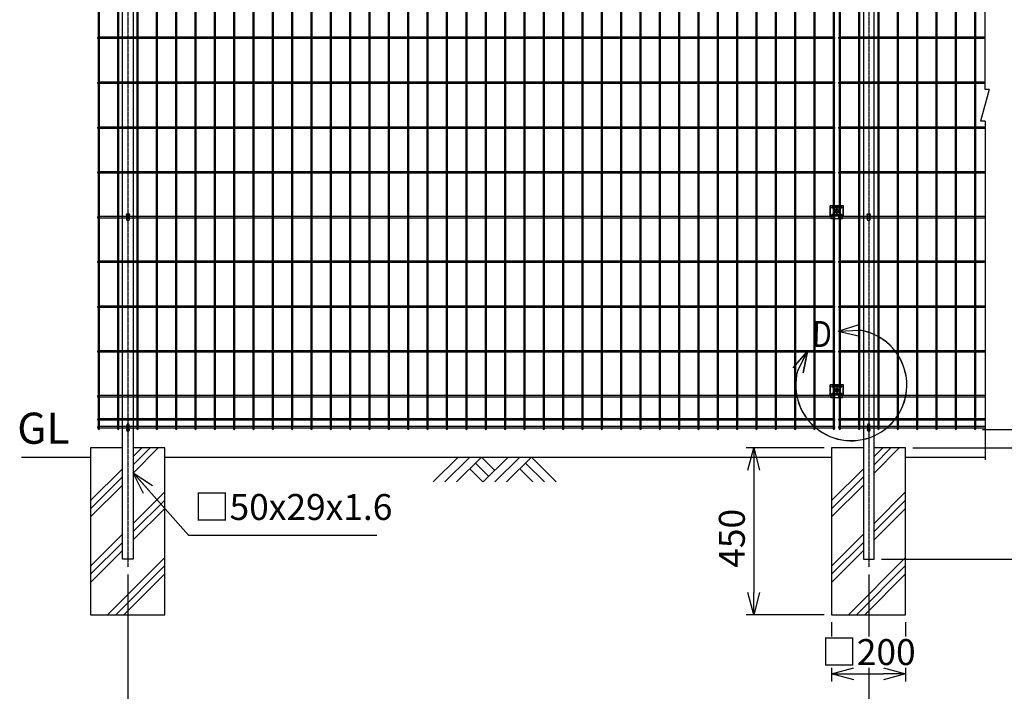
# Model space of a CAD drawing. Units: millimetres. Extents: x 165 to 4229, y 170 to 5649.
# Drawn here: x 165 to 2823, y 2023 to 3836 of the extents above; entities that cross this region are included whole.
import ezdxf

# ---------------------------------------------------------------- set-up
doc = ezdxf.new("R2010")
doc.units = ezdxf.units.MM
doc.header["$LTSCALE"] = 0.2
doc.linetypes.add('CENTER2', pattern=[28.575, 19.05, -3.175, 3.175, -3.175])
doc.linetypes.add('DASHED2', pattern=[9.525, 6.35, -3.175])
for name, color, linetype in [('CENTER', 6, 'CENTER2'), ('DASH', 30, 'DASHED2'), ('L', 7, 'Continuous'), ('M', 82, 'Continuous'), ('TEXT', 150, 'Continuous'), ('TEXT_20', 150, 'Continuous')]:
    doc.layers.add(name, color=color, linetype=linetype)
doc.styles.add('NCE', font='romans.shx', dxfattribs={"width": 0.8, "bigfont": 'extfont.shx'})
doc.styles.get("Standard").update_dxf_attribs({"font": 'romans.shx', "width": 0.8, "bigfont": 'extfont.shx'})
doc.dimstyles.new('NCE_20', dxfattribs={"dimscale": 20, "dimtxt": 3.5, "dimasz": 3, "dimexe": 1, "dimexo": 1, "dimgap": 1.2, "dimtad": 1, "dimdec": 1, "dimdsep": 46, "dimtxsty": 'NCE', "dimblk": 'OPEN30', "dimcen": 0, "dimclrd": 7, "dimclre": 7, "dimclrt": 256, "dimaunit": 1, "dimadec": 1, "dimazin": 0, "dimtfac": 1, "dimtdec": 1, "dimtmove": 0, "dimatfit": 3, "dimldrblk": 'OPEN30', "dimfxl": 1, "dimtfill": 1, "dimtfillclr": 256, "dimtolj": 1, "dimtzin": 0, "dimarcsym": 2})

# ---------------------------------------------------------------- blocks, each defined once
blk = doc.blocks.new('_OPEN30')
at = {"color": 0, "linetype": 'ByBlock'}
for p, q in [((-1, 0.268), (0, 0)), ((0, 0), (-1, -0.268)), ((0, 0), (-1, 0))]:
    blk.add_line(p, q, dxfattribs=at)
blk = doc.blocks.new('*D48')
at = {"layer": 'TEXT', "color": 7, "lineweight": -2, "transparency": 16777216}
for p, q in [((2764.2, 4479.8), (3224.7, 4479.8)), ((3204.7, 4419.8), (3204.7, 2739.8)), ((2626.3, 2679.8), (3224.7, 2679.8))]:
    blk.add_line(p, q, dxfattribs=at)
at = {"layer": 'TEXT', "color": 7, "lineweight": -2, "transparency": 16777216, "xscale": 60, "yscale": 60, "zscale": 60}
for p, rotation in [((3204.7, 4479.8), 90), ((3204.7, 2679.8), 270)]:
    blk.add_blockref('_OPEN30', p, dxfattribs=dict(at, rotation=rotation))
at = {"layer": 'TEXT', "transparency": 16777216, "insert": (3145.7, 3579.8), "char_height": 70, "attachment_point": 5, "rotation": 90, "style": 'NCE', "bg_fill": 3, "box_fill_scale": 1.1, "bg_fill_color": 256, "bg_fill_true_color": 13158600, "bg_fill_transparency": 0}
blk.add_mtext('\\A1;1800', dxfattribs=at)
blk = doc.blocks.new('*D49')
at = {"layer": 'TEXT', "color": 7, "lineweight": -2, "transparency": 16777216}
for p, q in [((2626.3, 2679.8), (3224.7, 2679.8)), ((3204.7, 2619.8), (3204.7, 2439.8)), ((2491.6, 2379.8), (3224.7, 2379.8))]:
    blk.add_line(p, q, dxfattribs=at)
at = {"layer": 'TEXT', "color": 7, "lineweight": -2, "transparency": 16777216, "xscale": 60, "yscale": 60, "zscale": 60}
for p, rotation in [((3204.7, 2679.8), 90), ((3204.7, 2379.8), 270)]:
    blk.add_blockref('_OPEN30', p, dxfattribs=dict(at, rotation=rotation))
at = {"layer": 'TEXT', "transparency": 16777216, "insert": (3145.7, 2529.8), "char_height": 70, "attachment_point": 5, "rotation": 90, "style": 'NCE', "bg_fill": 3, "box_fill_scale": 1.1, "bg_fill_color": 256, "bg_fill_true_color": 13158600, "bg_fill_transparency": 0}
blk.add_mtext('\\A1;300', dxfattribs=at)
blk = doc.blocks.new('*D39')
at = {"layer": 'TEXT', "color": 7, "lineweight": -2, "transparency": 16777216}
for p, q in [((2764.1, 4894.5), (3384.6, 4894.5)), ((3364.6, 4834.5), (3364.6, 2739.8)), ((2626.3, 2679.8), (3384.6, 2679.8))]:
    blk.add_line(p, q, dxfattribs=at)
at = {"layer": 'TEXT', "color": 7, "lineweight": -2, "transparency": 16777216, "xscale": 60, "yscale": 60, "zscale": 60}
for p, rotation in [((3364.6, 4894.5), 90), ((3364.6, 2679.8), 270)]:
    blk.add_blockref('_OPEN30', p, dxfattribs=dict(at, rotation=rotation))
at = {"layer": 'TEXT', "transparency": 16777216, "insert": (3305.6, 3938), "char_height": 70, "attachment_point": 5, "rotation": 90, "style": 'NCE', "bg_fill": 3, "box_fill_scale": 1.1, "bg_fill_color": 256, "bg_fill_true_color": 13158600, "bg_fill_transparency": 0}
blk.add_mtext('\\A1;2215', dxfattribs=at)
blk = doc.blocks.new('ステラP横ネット4.5')
at = {"layer": 'M'}
for p, q in [((3.4, 2.2), (2.4, 2.2)), ((2.4, -2.3), (2.4, 2.2)), ((55.6, 2.2), (7, 2.2)), ((107.8, 2.2), (59.2, 2.2)), ((160, 2.2), (111.4, 2.2)), ((212.2, 2.2), (163.6, 2.2)), ((264.4, 2.2), (215.8, 2.2)), ((316.6, 2.2), (268, 2.2)), ((368.8, 2.2), (320.2, 2.2)), ((421, 2.2), (372.4, 2.2)), ((473.2, 2.2), (424.6, 2.2)), ((525.4, 2.2), (476.8, 2.2)), ((577.6, 2.2), (529, 2.2)), ((629.8, 2.2), (581.2, 2.2)), ((682, 2.2), (633.4, 2.2)), ((734.2, 2.2), (685.6, 2.2)), ((786.4, 2.2), (737.8, 2.2)), ((838.6, 2.2), (790, 2.2)), ((890.8, 2.2), (842.2, 2.2)), ((943, 2.2), (894.4, 2.2)), ((995.2, 2.2), (946.6, 2.2)), ((1047.4, 2.2), (998.8, 2.2)), ((1099.6, 2.2), (1051, 2.2)), ((1151.8, 2.2), (1103.2, 2.2)), ((1204, 2.2), (1155.4, 2.2)), ((1256.2, 2.2), (1207.6, 2.2)), ((1308.4, 2.2), (1259.8, 2.2)), ((1360.6, 2.2), (1312, 2.2)), ((1412.8, 2.2), (1364.2, 2.2)), ((1465, 2.2), (1416.4, 2.2)), ((1517.2, 2.2), (1468.6, 2.2)), ((1569.4, 2.2), (1520.8, 2.2)), ((1621.6, 2.2), (1573, 2.2)), ((1673.8, 2.2), (1625.2, 2.2)), ((1726, 2.2), (1677.4, 2.2)), ((1778.2, 2.2), (1729.6, 2.2)), ((1830.4, 2.2), (1781.8, 2.2)), ((1882.6, 2.2), (1834, 2.2)), ((1934.8, 2.2), (1886.2, 2.2)), ((1987, 2.2), (1938.4, 2.2)), ((2003.3, 2.2), (2002.3, 2.2)), ((2002.3, -2.3), (2002.3, 2.2)), ((2003.4, 2.2), (2002.4, 2.2)), ((2003.4, 2.2), (2002.4, 2.2)), ((2055.6, 2.2), (2007, 2.2)), ((2107.8, 2.2), (2059.2, 2.2)), ((2160, 2.2), (2111.4, 2.2)), ((2212.2, 2.2), (2163.6, 2.2)), ((2264.4, 2.2), (2215.8, 2.2)), ((2316.6, 2.2), (2268, 2.2)), ((2368.8, 2.2), (2320.2, 2.2)), ((2396.7, 2.2), (2372.4, 2.2)), ((3.4, -2.3), (2.4, -2.3)), ((55.6, -2.3), (7, -2.3)), ((107.8, -2.3), (59.2, -2.3)), ((160, -2.3), (111.4, -2.3)), ((212.2, -2.3), (163.6, -2.3)), ((264.4, -2.3), (215.8, -2.3)), ((316.6, -2.3), (268, -2.3)), ((368.8, -2.3), (320.2, -2.3)), ((421, -2.3), (372.4, -2.3)), ((473.2, -2.3), (424.6, -2.3)), ((525.4, -2.3), (476.8, -2.3)), ((577.6, -2.3), (529, -2.3)), ((629.8, -2.3), (581.2, -2.3)), ((682, -2.3), (633.4, -2.3)), ((734.2, -2.3), (685.6, -2.3)), ((786.4, -2.3), (737.8, -2.3)), ((838.6, -2.3), (790, -2.3)), ((890.8, -2.3), (842.2, -2.3)), ((943, -2.3), (894.4, -2.3)), ((995.2, -2.3), (946.6, -2.3)), ((1047.4, -2.3), (998.8, -2.3)), ((1099.6, -2.3), (1051, -2.3)), ((1151.8, -2.3), (1103.2, -2.3)), ((1204, -2.3), (1155.4, -2.3)), ((1256.2, -2.3), (1207.6, -2.3)), ((1308.4, -2.3), (1259.8, -2.3)), ((1360.6, -2.3), (1312, -2.3)), ((1412.8, -2.3), (1364.2, -2.3)), ((1465, -2.3), (1416.4, -2.3)), ((1517.2, -2.3), (1468.6, -2.3)), ((1569.4, -2.3), (1520.8, -2.3)), ((1621.6, -2.3), (1573, -2.3)), ((1673.8, -2.3), (1625.2, -2.3)), ((1726, -2.3), (1677.4, -2.3)), ((1778.2, -2.3), (1729.6, -2.3)), ((1830.4, -2.3), (1781.8, -2.3)), ((1882.6, -2.3), (1834, -2.3)), ((1934.8, -2.3), (1886.2, -2.3)), ((1987, -2.3), (1938.4, -2.3)), ((2003.3, -2.3), (2002.3, -2.3)), ((2003.4, -2.3), (2002.4, -2.3)), ((2003.4, -2.3), (2002.4, -2.3)), ((2055.6, -2.3), (2007, -2.3)), ((2107.8, -2.3), (2059.2, -2.3)), ((2160, -2.3), (2111.4, -2.3)), ((2212.2, -2.3), (2163.6, -2.3)), ((2264.4, -2.3), (2215.8, -2.3)), ((2316.6, -2.3), (2268, -2.3)), ((2368.8, -2.3), (2320.2, -2.3)), ((2396.7, -2.3), (2372.4, -2.3))]:
    blk.add_line(p, q, dxfattribs=at)
blk.add_lwpolyline([(1990.6, -2.3), (1991.6, -2.3), (1991.6, 2.2), (1990.6, 2.2)], dxfattribs=at)
blk = doc.blocks.new('ステラP横ネット3.6')
at = {"layer": 'M'}
for p, q in [((3.39995, 1.8), (2.3999, 1.8)), ((2.3999, -1.8), (2.3999, 1.8)), ((55.59995, 1.8), (6.99995, 1.8)), ((107.79995, 1.8), (59.19995, 1.8)), ((159.99995, 1.8), (111.39995, 1.8)), ((212.19995, 1.8), (163.59995, 1.8)), ((264.39995, 1.8), (215.79995, 1.8)), ((316.59995, 1.8), (267.99995, 1.8)), ((368.79995, 1.8), (320.19995, 1.8)), ((420.99995, 1.8), (372.39995, 1.8)), ((473.19995, 1.8), (424.59995, 1.8)), ((525.39995, 1.8), (476.79995, 1.8)), ((577.59995, 1.8), (528.99995, 1.8)), ((629.79995, 1.8), (581.19995, 1.8)), ((681.99995, 1.8), (633.39995, 1.8)), ((734.19995, 1.8), (685.59995, 1.8)), ((786.39995, 1.8), (737.79995, 1.8)), ((838.59995, 1.8), (789.99995, 1.8)), ((890.79995, 1.8), (842.19995, 1.8)), ((942.99995, 1.8), (894.39995, 1.8)), ((995.19995, 1.8), (946.59995, 1.8)), ((1047.39995, 1.8), (998.79995, 1.8)), ((1099.59995, 1.8), (1050.99995, 1.8)), ((1151.79995, 1.8), (1103.19995, 1.8)), ((1203.99995, 1.8), (1155.39995, 1.8)), ((1256.19995, 1.8), (1207.59995, 1.8)), ((1308.39995, 1.8), (1259.79995, 1.8)), ((1360.59995, 1.8), (1311.99995, 1.8)), ((1412.79995, 1.8), (1364.19995, 1.8)), ((1464.99995, 1.8), (1416.39995, 1.8)), ((1517.19995, 1.8), (1468.59995, 1.8)), ((1569.39995, 1.8), (1520.79995, 1.8)), ((1621.59995, 1.8), (1572.99995, 1.8)), ((1673.79995, 1.8), (1625.19995, 1.8)), ((1725.99995, 1.8), (1677.39995, 1.8)), ((1778.19995, 1.8), (1729.59995, 1.8)), ((1830.39995, 1.8), (1781.79995, 1.8)), ((1882.59995, 1.8), (1833.99995, 1.8)), ((1934.79995, 1.8), (1886.19995, 1.8)), ((1986.99995, 1.8), (1938.39995, 1.8)), ((1990.59995, 1.8), (1991.6, 1.8)), ((1991.6, -1.8), (1991.6, 1.8)), ((2003.39995, 1.8), (2002.3999, 1.8)), ((2002.4, -1.8), (2002.4, 1.8)), ((2055.59995, 1.8), (2006.99995, 1.8)), ((2107.79995, 1.8), (2059.19995, 1.8)), ((2159.99995, 1.8), (2111.39995, 1.8)), ((2212.19995, 1.8), (2163.59995, 1.8)), ((2264.39995, 1.8), (2215.79995, 1.8)), ((2316.59995, 1.8), (2267.99995, 1.8)), ((2368.79995, 1.8), (2320.19995, 1.8)), ((2396.69995, 1.8), (2372.39995, 1.8)), ((3.39995, -1.8), (2.3999, -1.8)), ((55.59995, -1.8), (6.99995, -1.8)), ((107.79995, -1.8), (59.19995, -1.8)), ((159.99995, -1.8), (111.39995, -1.8)), ((212.19995, -1.8), (163.59995, -1.8)), ((264.39995, -1.8), (215.79995, -1.8)), ((316.59995, -1.8), (267.99995, -1.8)), ((368.79995, -1.8), (320.19995, -1.8)), ((420.99995, -1.8), (372.39995, -1.8)), ((473.19995, -1.8), (424.59995, -1.8)), ((525.39995, -1.8), (476.79995, -1.8)), ((577.59995, -1.8), (528.99995, -1.8)), ((629.79995, -1.8), (581.19995, -1.8)), ((681.99995, -1.8), (633.39995, -1.8)), ((734.19995, -1.8), (685.59995, -1.8)), ((786.39995, -1.8), (737.79995, -1.8)), ((838.59995, -1.8), (789.99995, -1.8)), ((890.79995, -1.8), (842.19995, -1.8)), ((942.99995, -1.8), (894.39995, -1.8)), ((995.19995, -1.8), (946.59995, -1.8)), ((1047.39995, -1.8), (998.79995, -1.8)), ((1099.59995, -1.8), (1050.99995, -1.8)), ((1151.79995, -1.8), (1103.19995, -1.8)), ((1203.99995, -1.8), (1155.39995, -1.8)), ((1256.19995, -1.8), (1207.59995, -1.8)), ((1308.39995, -1.8), (1259.79995, -1.8)), ((1360.59995, -1.8), (1311.99995, -1.8)), ((1412.79995, -1.8), (1364.19995, -1.8)), ((1464.99995, -1.8), (1416.39995, -1.8)), ((1517.19995, -1.8), (1468.59995, -1.8)), ((1569.39995, -1.8), (1520.79995, -1.8)), ((1621.59995, -1.8), (1572.99995, -1.8)), ((1673.79995, -1.8), (1625.19995, -1.8)), ((1725.99995, -1.8), (1677.39995, -1.8)), ((1778.19995, -1.8), (1729.59995, -1.8)), ((1830.39995, -1.8), (1781.79995, -1.8)), ((1882.59995, -1.8), (1833.99995, -1.8)), ((1934.79995, -1.8), (1886.19995, -1.8)), ((1986.99995, -1.8), (1938.39995, -1.8)), ((1990.59995, -1.8), (1991.6, -1.8)), ((2003.39995, -1.8), (2002.3999, -1.8)), ((2055.59995, -1.8), (2006.99995, -1.8)), ((2107.79995, -1.8), (2059.19995, -1.8)), ((2159.99995, -1.8), (2111.39995, -1.8)), ((2212.19995, -1.8), (2163.59995, -1.8)), ((2264.39995, -1.8), (2215.79995, -1.8)), ((2316.59995, -1.8), (2267.99995, -1.8)), ((2368.79995, -1.8), (2320.19995, -1.8)), ((2396.69995, -1.8), (2372.39995, -1.8))]:
    blk.add_line(p, q, dxfattribs=at)
blk = doc.blocks.new('*D41')
at = {"layer": 'TEXT', "color": 7, "lineweight": -2, "transparency": 16777216}
for p, q in [((2764.2, 4479.8), (3064.7, 4479.8)), ((3044.7, 4419.8), (3044.7, 2789.8)), ((2764.2, 2729.8), (3064.7, 2729.8))]:
    blk.add_line(p, q, dxfattribs=at)
at = {"layer": 'TEXT', "color": 7, "lineweight": -2, "transparency": 16777216, "xscale": 60, "yscale": 60, "zscale": 60}
for p, rotation in [((3044.7, 4479.8), 90), ((3044.7, 2729.8), 270)]:
    blk.add_blockref('_OPEN30', p, dxfattribs=dict(at, rotation=rotation))
at = {"layer": 'TEXT', "transparency": 16777216, "insert": (2985.7, 3604.8), "char_height": 70, "attachment_point": 5, "rotation": 90, "style": 'NCE', "bg_fill": 3, "box_fill_scale": 1.1, "bg_fill_color": 256, "bg_fill_true_color": 13158600, "bg_fill_transparency": 0}
blk.add_mtext('\\A1;1750', dxfattribs=at)
blk = doc.blocks.new('B部')
at = {"layer": 'L'}
for p, q in [((-1.86, 7.18), (0.97, 8.17)), ((-1.86, 7.18), (0.97, 8.17)), ((-1.86, 7.18), (0.97, 8.17)), ((-1.86, 7.18), (0.97, 8.17)), ((-1.86, 7.18), (1.13, 7.41)), ((-1.86, 7.18), (1.13, 7.4)), ((-1.86, 7.18), (1.13, 7.4)), ((-1.86, 7.18), (1.13, 7.4)), ((-1.86, 7.18), (1.08, 6.62)), ((-1.86, 7.18), (1.09, 6.62)), ((-1.86, 7.18), (1.09, 6.62)), ((-1.86, 7.18), (1.09, 6.62)), ((-5.92, 4.35), (-7.81, 2.02)), ((-5.91, 4.35), (-7.81, 2.02)), ((-5.91, 4.35), (-7.81, 2.02)), ((-5.91, 4.34), (-7.81, 2.02)), ((-5.92, 4.35), (-7.15, 1.61)), ((-5.91, 4.35), (-7.14, 1.61)), ((-5.91, 4.35), (-7.14, 1.61)), ((-5.91, 4.34), (-7.14, 1.61)), ((-5.92, 4.35), (-6.4, 1.38)), ((-5.91, 4.35), (-6.39, 1.39)), ((-5.91, 4.35), (-6.39, 1.38)), ((-5.91, 4.34), (-6.39, 1.38))]:
    blk.add_line(p, q, dxfattribs=at)
for centre in [(0.17, -0.03), (0.17, -0.04), (0.17, -0.04), (0.18, -0.04)]:
    blk.add_arc(centre, 7.5, 167.3331, 82.6664, dxfattribs=at)
at = {"layer": 'TEXT', "width": 0.8}
for p in [(-5.33, 4.97), (-5.33, 4.96)]:
    blk.add_attdef('B', p, '', height=3.5, dxfattribs=at)
blk = doc.blocks.new('土')
at = {"layer": 'L'}
for p, q in [((0, 0), (-66.8, -66.8)), ((31.5, 0), (-35.3, -66.8)), ((63, 0), (-3.8, -66.8)), ((47.2, -15.8), (83.3, -51.8)), ((63, 0), (99, -36)), ((135, 0), (68.2, -66.8)), ((166.5, 0), (99.7, -66.8)), ((198, 0), (131.2, -66.8)), ((182.2, -15.8), (233.3, -66.8)), ((198, 0), (264.8, -66.8)), ((31.5, -31.5), (66.8, -66.8)), ((166.5, -31.5), (201.8, -66.8))]:
    blk.add_line(p, q, dxfattribs=at)
blk = doc.blocks.new('ステラP_メッシュ接続中下段_孔型_正面')
at = {"layer": 'CENTER'}
for p, q in [((-14, 10), (14, 10)), ((-5.5, 0), (5.5, 0)), ((-14, -10), (14, -10))]:
    blk.add_line(p, q, dxfattribs=at)
at = {"layer": 'DASH'}
for p, q in [((-17, -12.9), (-17, 14)), ((17, -12.9), (17, 14))]:
    blk.add_line(p, q, dxfattribs=at)
at = {"layer": 'M'}
for p, q in [((18.2, 14), (-18.2, 14)), ((-18.2, -12.9), (-18.2, 14)), ((18.2, -12.9), (18.2, 14)), ((-18.2, -12.9), (16.6, -12.9)), ((-15.3, -21.1), (-15.3, -12.9)), ((-15.3, -19.6), (15.3, -19.6)), ((15.3, -21.1), (-15.3, -21.1)), ((15.3, -21.1), (15.3, -12.9)), ((16.6, -12.9), (18.2, -12.9))]:
    blk.add_line(p, q, dxfattribs=at)
for points in [[(13, 11), (-13, 11, 1), (-13, 9), (13, 9, 1)], [(13, -11, 1), (13, -9), (-13, -9, 1), (-13, -11)]]:
    blk.add_lwpolyline(points, format="xyb", close=True, dxfattribs=at)
for radius in [4.1, 3, 2.5]:
    blk.add_circle((0, 0), radius, dxfattribs=at)
blk = doc.blocks.new('*D42')
at = {"layer": 'TEXT', "color": 7, "lineweight": -2, "transparency": 16777216}
for p, q in [((2336.3, 2679.8), (2126.3, 2679.8)), ((2146.3, 2619.8), (2146.3, 2289.8)), ((2336.3, 2229.8), (2126.3, 2229.8))]:
    blk.add_line(p, q, dxfattribs=at)
at = {"layer": 'TEXT', "color": 7, "lineweight": -2, "transparency": 16777216, "xscale": 60, "yscale": 60, "zscale": 60}
for p, rotation in [((2146.3, 2679.8), 90), ((2146.3, 2229.8), 270)]:
    blk.add_blockref('_OPEN30', p, dxfattribs=dict(at, rotation=rotation))
at = {"layer": 'TEXT', "transparency": 16777216, "insert": (2087.3, 2435.9), "char_height": 70, "attachment_point": 5, "rotation": 90, "style": 'NCE', "bg_fill": 3, "box_fill_scale": 1.1, "bg_fill_color": 256, "bg_fill_true_color": 13158600, "bg_fill_transparency": 0}
blk.add_mtext('\\A1;450', dxfattribs=at)
blk = doc.blocks.new('フックボルト正面')
at = {"layer": 'M'}
blk.add_lwpolyline([(-3, 0), (-3, -13, 1), (3, -13), (3, 0, 1)], format="xyb", close=True, dxfattribs=at)
blk.add_arc((0, 0), 4, 318.5904, 221.4096, dxfattribs=at)
blk = doc.blocks.new('*D26')
at = {"layer": 'TEXT_20', "color": 7, "lineweight": -2, "transparency": 16777216}
for p, q in [((456.9, 2338), (456.9, 1818.8)), ((2456.9, 2338), (2456.9, 1818.8)), ((516.9, 1838.8), (2396.9, 1838.8))]:
    blk.add_line(p, q, dxfattribs=at)
at = {"layer": 'TEXT_20', "color": 7, "lineweight": -2, "transparency": 16777216, "xscale": 60, "yscale": 60, "zscale": 60, "rotation": 180}
blk.add_blockref('_OPEN30', (456.9, 1838.8), dxfattribs=at)
at = {"layer": 'TEXT_20', "color": 7, "lineweight": -2, "transparency": 16777216, "xscale": 60, "yscale": 60, "zscale": 60}
blk.add_blockref('_OPEN30', (2456.9, 1838.8), dxfattribs=at)
at = {"layer": 'TEXT_20', "transparency": 16777216, "insert": (1456.9, 1897.8), "char_height": 70, "attachment_point": 5, "style": 'NCE', "bg_fill": 3, "box_fill_scale": 1.1, "bg_fill_color": 256, "bg_fill_true_color": 13158600, "bg_fill_transparency": 0}
blk.add_mtext('\\A1;2000', dxfattribs=at)
blk = doc.blocks.new('*D27')
at = {"layer": 'TEXT', "color": 7, "lineweight": -2, "transparency": 16777216}
for p, q in [((2356.3, 2209.8), (2356.3, 2049.8)), ((2556.3, 2209.8), (2556.3, 2049.8)), ((2416.3, 2069.8), (2496.3, 2069.8))]:
    blk.add_line(p, q, dxfattribs=at)
at = {"layer": 'TEXT', "color": 7, "lineweight": -2, "transparency": 16777216, "xscale": 60, "yscale": 60, "zscale": 60, "rotation": 180}
blk.add_blockref('_OPEN30', (2356.3, 2069.8), dxfattribs=at)
at = {"layer": 'TEXT', "color": 7, "lineweight": -2, "transparency": 16777216, "xscale": 60, "yscale": 60, "zscale": 60}
blk.add_blockref('_OPEN30', (2556.3, 2069.8), dxfattribs=at)
at = {"layer": 'TEXT', "transparency": 16777216, "insert": (2456.3, 2128.8), "char_height": 70, "attachment_point": 5, "style": 'NCE', "bg_fill": 3, "box_fill_scale": 1.1, "bg_fill_color": 256, "bg_fill_true_color": 13158600, "bg_fill_transparency": 0}
blk.add_mtext('\\A1;□200', dxfattribs=at)
blk = doc.blocks.new('*D28')
at = {"layer": 'TEXT', "color": 7, "lineweight": -2, "transparency": 16777216}
for p, q in [((3044.7, 2789.8), (3044.7, 2849.8)), ((2764.2, 2729.8), (3064.7, 2729.8)), ((3044.7, 2679.8), (3044.7, 2729.8)), ((2576.3, 2679.8), (3064.7, 2679.8)), ((3044.7, 2619.8), (3044.7, 2559.8))]:
    blk.add_line(p, q, dxfattribs=at)
at = {"layer": 'TEXT', "color": 7, "lineweight": -2, "transparency": 16777216, "xscale": 60, "yscale": 60, "zscale": 60}
for p, rotation in [((3044.7, 2729.8), 270), ((3044.7, 2679.8), 90)]:
    blk.add_blockref('_OPEN30', p, dxfattribs=dict(at, rotation=rotation))
at = {"layer": 'TEXT', "transparency": 16777216, "insert": (2985.7, 2704.8), "char_height": 70, "attachment_point": 5, "rotation": 90, "style": 'NCE', "bg_fill": 3, "box_fill_scale": 1.1, "bg_fill_color": 256, "bg_fill_true_color": 13158600, "bg_fill_transparency": 0}
blk.add_mtext('\\A1;50', dxfattribs=at)

msp = doc.modelspace()

# ---------------------------------------------------------------- linework, layer by layer
at = {"layer": 'CENTER'}
for p, q in [((456.914, 4895.808), (456.914, 2358.015)), ((2456.917, 4895.808), (2456.917, 2358.015)), ((2370.514, 3325.095), (2370.514, 3313.095)), ((2364.514, 3319.095), (2376.514, 3319.095)), ((2364.514, 2835.822), (2376.514, 2835.822)), ((2370.514, 2841.822), (2370.514, 2829.822))]:
    msp.add_line(p, q, dxfattribs=at)
at = {"layer": 'L'}
for p, q in [((471.324, 2612.157), (538.988, 2679.822)), ((471.324, 2634.254), (516.891, 2679.822)), ((471.324, 2656.351), (494.794, 2679.822)), ((170.051, 2654.822), (356.324, 2654.822)), ((556.324, 2654.822), (2356.327, 2654.822)), ((356.324, 2537.751), (442.324, 2623.751)), ((2356.327, 2537.751), (2442.327, 2623.751)), ((356.324, 2515.654), (442.324, 2601.654)), ((356.324, 2493.557), (442.324, 2579.557)), ((2356.327, 2515.654), (2442.327, 2601.654)), ((2356.327, 2493.557), (2442.327, 2579.557)), ((471.414, 2476.065), (556.324, 2560.975)), ((471.414, 2453.968), (556.324, 2538.878)), ((471.414, 2431.871), (556.324, 2516.781)), ((356.324, 2360.975), (442.414, 2447.065)), ((2356.327, 2360.975), (2442.417, 2447.065)), ((356.324, 2338.878), (442.414, 2424.968)), ((2356.327, 2338.878), (2442.417, 2424.968)), ((356.324, 2316.781), (442.414, 2402.871)), ((2356.327, 2316.781), (2442.417, 2402.871)), ((2424.048, 2229.822), (2556.327, 2362.101)), ((2446.145, 2229.822), (2556.327, 2340.004))]:
    msp.add_line(p, q, dxfattribs=at)
at = {"layer": 'M'}
for p, q in [((442.414, 2379.82), (442.414, 4907.008)), ((471.414, 4907.008), (471.414, 2379.82)), ((2442.417, 4907.008), (2442.417, 2379.82)), ((442.324, 2679.822), (356.324, 2679.822)), ((356.324, 2679.822), (356.324, 2229.822)), ((556.324, 2679.822), (471.414, 2679.822)), ((2442.327, 2679.822), (2356.327, 2679.822)), ((2356.327, 2679.822), (2356.327, 2229.822)), ((471.414, 2379.82), (442.414, 2379.82)), ((2356.327, 2229.822), (2556.327, 2229.822))]:
    msp.add_line(p, q, dxfattribs=at)
for points in [[(380.514, 2731.622), (380.514, 4478.022, 1), (376.914, 4478.022), (376.914, 2731.622, 1)], [(432.714, 2731.622), (432.714, 4478.022, 1), (429.114, 4478.022), (429.114, 2731.622, 1)], [(484.914, 2731.622), (484.914, 4478.022, 1), (481.314, 4478.022), (481.314, 2731.622, 1)], [(537.114, 2731.622), (537.114, 4478.022, 1), (533.514, 4478.022), (533.514, 2731.622, 1)], [(589.314, 2731.622), (589.314, 4478.022, 1), (585.714, 4478.022), (585.714, 2731.622, 1)], [(641.514, 2731.622), (641.514, 4478.022, 1), (637.914, 4478.022), (637.914, 2731.622, 1)], [(693.714, 2731.622), (693.714, 4478.022, 1), (690.114, 4478.022), (690.114, 2731.622, 1)], [(745.914, 2731.622), (745.914, 4478.022, 1), (742.314, 4478.022), (742.314, 2731.622, 1)], [(798.114, 2731.622), (798.114, 4478.022, 1), (794.514, 4478.022), (794.514, 2731.622, 1)], [(850.314, 2731.622), (850.314, 4478.022, 1), (846.714, 4478.022), (846.714, 2731.622, 1)], [(902.514, 2731.622), (902.514, 4478.022, 1), (898.914, 4478.022), (898.914, 2731.622, 1)], [(954.714, 2731.622), (954.714, 4478.022, 1), (951.114, 4478.022), (951.114, 2731.622, 1)], [(1006.914, 2731.622), (1006.914, 4478.022, 1), (1003.314, 4478.022), (1003.314, 2731.622, 1)], [(1059.114, 2731.622), (1059.114, 4478.022, 1), (1055.514, 4478.022), (1055.514, 2731.622, 1)], [(1111.314, 2731.622), (1111.314, 4478.022, 1), (1107.714, 4478.022), (1107.714, 2731.622, 1)], [(1163.514, 2731.622), (1163.514, 4478.022, 1), (1159.914, 4478.022), (1159.914, 2731.622, 1)], [(1215.714, 2731.622), (1215.714, 4478.022, 1), (1212.114, 4478.022), (1212.114, 2731.622, 1)], [(1267.914, 2731.622), (1267.914, 4478.022, 1), (1264.314, 4478.022), (1264.314, 2731.622, 1)], [(1320.114, 2731.622), (1320.114, 4478.022, 1), (1316.514, 4478.022), (1316.514, 2731.622, 1)], [(1372.314, 2731.622), (1372.314, 4478.022, 1), (1368.714, 4478.022), (1368.714, 2731.622, 1)], [(1424.514, 2731.622), (1424.514, 4478.022, 1), (1420.914, 4478.022), (1420.914, 2731.622, 1)], [(1476.714, 2731.622), (1476.714, 4478.022, 1), (1473.114, 4478.022), (1473.114, 2731.622, 1)], [(1528.914, 2731.622), (1528.914, 4478.022, 1), (1525.314, 4478.022), (1525.314, 2731.622, 1)], [(1581.114, 2731.622), (1581.114, 4478.022, 1), (1577.514, 4478.022), (1577.514, 2731.622, 1)], [(1633.314, 2731.622), (1633.314, 4478.022, 1), (1629.714, 4478.022), (1629.714, 2731.622, 1)], [(1685.514, 2731.622), (1685.514, 4478.022, 1), (1681.914, 4478.022), (1681.914, 2731.622, 1)], [(1737.714, 2731.622), (1737.714, 4478.022, 1), (1734.114, 4478.022), (1734.114, 2731.622, 1)], [(1789.914, 2731.622), (1789.914, 4478.022, 1), (1786.314, 4478.022), (1786.314, 2731.622, 1)], [(1842.114, 2731.622), (1842.114, 4478.022, 1), (1838.514, 4478.022), (1838.514, 2731.622, 1)], [(1894.314, 2731.622), (1894.314, 4478.022, 1), (1890.714, 4478.022), (1890.714, 2731.622, 1)], [(1946.514, 2731.622), (1946.514, 4478.022, 1), (1942.914, 4478.022), (1942.914, 2731.622, 1)], [(1998.714, 2731.622), (1998.714, 4478.022, 1), (1995.114, 4478.022), (1995.114, 2731.622, 1)], [(2050.914, 2731.622), (2050.914, 4478.022, 1), (2047.314, 4478.022), (2047.314, 2731.622, 1)], [(2103.114, 2731.622), (2103.114, 4478.022, 1), (2099.514, 4478.022), (2099.514, 2731.622, 1)], [(2155.314, 2731.622), (2155.314, 4478.022, 1), (2151.714, 4478.022), (2151.714, 2731.622, 1)], [(2207.514, 2731.622), (2207.514, 4478.022, 1), (2203.914, 4478.022), (2203.914, 2731.622, 1)], [(2259.714, 2731.622), (2259.714, 4478.022, 1), (2256.114, 4478.022), (2256.114, 2731.622, 1)], [(2311.914, 2731.622), (2311.914, 4478.022, 1), (2308.314, 4478.022), (2308.314, 2731.622, 1)], [(2364.114, 2731.622), (2364.114, 4478.022, 1), (2360.514, 4478.022), (2360.514, 2731.622, 1)], [(2380.514, 2731.622), (2380.514, 4478.022, 1), (2376.914, 4478.022), (2376.914, 2731.622, 1)], [(2432.714, 2731.622), (2432.714, 4478.022, 1), (2429.114, 4478.022), (2429.114, 2731.622, 1)], [(2484.914, 2731.622), (2484.914, 4478.022, 1), (2481.314, 4478.022), (2481.314, 2731.622, 1)], [(2537.114, 2731.622), (2537.114, 4478.022, 1), (2533.514, 4478.022), (2533.514, 2731.622, 1)], [(2589.314, 2731.622), (2589.314, 4478.022, 1), (2585.714, 4478.022), (2585.714, 2731.622, 1)], [(2367.514, 3319.595), (2367.514, 3318.595), (2369.014, 3318.595, -0.41421356), (2370.014, 3317.595), (2370.014, 3316.095), (2371.014, 3316.095), (2371.014, 3317.595, -0.41421356), (2372.014, 3318.595), (2373.514, 3318.595), (2373.514, 3319.595), (2372.014, 3319.595, -0.41421356), (2371.014, 3320.595), (2371.014, 3322.095), (2370.014, 3322.095), (2370.014, 3320.595, -0.41421356), (2369.014, 3319.595)], [(2367.514, 2836.322), (2367.514, 2835.322), (2369.014, 2835.322, -0.41421356), (2370.014, 2834.322), (2370.014, 2832.822), (2371.014, 2832.822), (2371.014, 2834.322, -0.41421356), (2372.014, 2835.322), (2373.514, 2835.322), (2373.514, 2836.322), (2372.014, 2836.322, -0.41421356), (2371.014, 2837.322), (2371.014, 2838.822), (2370.014, 2838.822), (2370.014, 2837.322, -0.41421356), (2369.014, 2836.322)]]:
    msp.add_lwpolyline(points, format="xyb", close=True, dxfattribs=at)
for points in [[(2365.514, 3316.232), (2365.514, 3321.958), (2370.514, 3324.845), (2375.514, 3321.958), (2375.514, 3316.232), (2370.514, 3313.345)], [(2365.514, 2832.959), (2365.514, 2838.685), (2370.514, 2841.572), (2375.514, 2838.685), (2375.514, 2832.959), (2370.514, 2830.072)]]:
    msp.add_lwpolyline(points, close=True, dxfattribs=at)
for centre in [(2370.514, 3319.095), (2370.514, 2835.822)]:
    msp.add_circle(centre, 4.9, dxfattribs=at)

# ---------------------------------------------------------------- block references
at = {"layer": 'L'}
msp.add_blockref('土', (1348.023, 2654.822), dxfattribs=at)
at = {"layer": 'M', "xscale": -1}
for p in [(456.914, 3308.595), (2456.917, 3308.595)]:
    msp.add_blockref('フックボルト正面', p, dxfattribs=at)
at = {"layer": 'M'}
for p, rotation in [((456.914, 2729.172), 180.0000001596049), ((2456.917, 2729.172), 180.0000001597525)]:
    msp.add_blockref('フックボルト正面', p, dxfattribs=dict(at, rotation=rotation))
at = {"layer": 'TEXT'}
msp.add_blockref('ステラP_メッシュ接続中下段_孔型_正面', (2370.514, 3319.095), dxfattribs=at)
at = {"layer": 'TEXT', "rotation": 8.172618307482389e-08}
msp.add_blockref('ステラP_メッシュ接続中下段_孔型_正面', (2370.514, 2835.822), dxfattribs=at)

# ---------------------------------------------------------------- texts
at = {"layer": 'TEXT', "insert": (228.669, 2664.822), "char_height": 84, "width": 104.72712, "attachment_point": 8, "style": 'NCE'}
msp.add_mtext('GL', dxfattribs=at)
at = {"layer": 'TEXT', "insert": (635.739, 2463.637), "char_height": 70, "attachment_point": 7, "style": 'NCE'}
msp.add_mtext('□50x29x1.6', dxfattribs=at)

# ---------------------------------------------------------------- dimensions: what is measured, and where the dimension line sits
at = {"layer": 'TEXT'}
dim = msp.add_linear_dim(base=(3204.69, 2679.822), p1=(2744.201, 4479.824), p2=(2606.327, 2679.822), angle=90, dimstyle='NCE_20', dxfattribs=at)
dim.commit()
dim.dimension.update_dxf_attribs({"geometry": '*D48', "text_midpoint": (3145.69, 3579.823)})

# ---------------------------------------------------------------- leaders
msp.add_leader([(471.414, 2612.247), (620.574, 2444.516), (1129.306, 2444.516)], dimstyle='NCE_20', override={"dimgap": 1.2, "dimtad": 0}, dxfattribs=at)

# ---------------------------------------------------------------- next in the draw order: dimensions: what is measured, and where the dimension line sits
dim = msp.add_linear_dim(base=(3204.69, 2379.822), p1=(2606.327, 2679.822), p2=(2471.602, 2379.822), angle=90, dimstyle='NCE_20', dxfattribs=at)
dim.commit()
dim.dimension.update_dxf_attribs({"geometry": '*D49', "text_midpoint": (3204.69, 2529.822), "dimtype": 160})

# ---------------------------------------------------------------- next in the draw order: linework, layer by layer
at = {"layer": 'L'}
for p, q in [((2471.327, 2612.157), (2538.992, 2679.822)), ((2471.327, 2634.254), (2516.895, 2679.822)), ((2471.327, 2656.351), (2494.797, 2679.822)), ((2556.327, 2654.822), (2770.746, 2654.822)), ((2471.417, 2476.065), (2556.327, 2560.975)), ((2471.417, 2453.968), (2556.327, 2538.878)), ((2471.417, 2431.871), (2556.327, 2516.781)), ((2401.951, 2229.822), (2556.327, 2384.198))]:
    msp.add_line(p, q, dxfattribs=at)
at = {"layer": 'M'}
for p, q in [((2471.417, 2379.82), (2471.417, 4907.008)), ((2556.327, 2679.822), (2471.417, 2679.822)), ((2556.327, 2229.822), (2556.327, 2679.822)), ((2442.417, 2379.82), (2471.417, 2379.82))]:
    msp.add_line(p, q, dxfattribs=at)

# ---------------------------------------------------------------- next in the draw order: block references
at = {"layer": 'TEXT'}
ref = msp.add_blockref('B部', (2406.284, 2850.199), dxfattribs=dict(at, xscale=20, yscale=20, zscale=20, rotation=358))
ref.add_attrib('B', 'D', (2303.284, 2953.149), dxfattribs={"height": 70, "rotation": 358, "width": 0.8})

# ---------------------------------------------------------------- next in the draw order: dimensions: what is measured, and where the dimension line sits
dim = msp.add_linear_dim(base=(3364.59, 2679.822), p1=(2744.114, 4894.484), p2=(2606.327, 2679.822), angle=90, dimstyle='NCE_20', override={"dimdec": 0}, dxfattribs=at)
dim.commit()
dim.dimension.update_dxf_attribs({"geometry": '*D39', "text_midpoint": (3364.59, 3937.985), "dimtype": 160})

# ---------------------------------------------------------------- next in the draw order: linework, layer by layer
at = {"layer": 'M'}
for points in [[(2641.514, 2731.622), (2641.514, 4478.022, 1), (2637.914, 4478.022), (2637.914, 2731.622, 1)], [(2693.714, 2731.622), (2693.714, 4478.022, 1), (2690.114, 4478.022), (2690.114, 2731.622, 1)], [(2745.914, 2731.622), (2745.914, 4478.022, 1), (2742.314, 4478.022), (2742.314, 2731.622, 1)]]:
    msp.add_lwpolyline(points, format="xyb", close=True, dxfattribs=at)

# ---------------------------------------------------------------- next in the draw order: block references
for p in [(373.514, 3302.095), (373.514, 2818.822), (373.513, 2735.672)]:
    msp.add_blockref('ステラP横ネット4.5', p)
for p in [(373.514, 3786.458), (373.514, 3665.368), (373.514, 3544.277), (373.514, 3423.186), (373.514, 3182.095), (373.514, 3061.004), (373.514, 2939.913), (373.514, 2756.822)]:
    msp.add_blockref('ステラP横ネット3.6', p, dxfattribs=at)

# ---------------------------------------------------------------- next in the draw order: dimensions: what is measured, and where the dimension line sits
at = {"layer": 'TEXT'}
dim = msp.add_linear_dim(base=(2146.327, 2229.822), p1=(2356.327, 2679.822), p2=(2356.327, 2229.822), angle=90, dimstyle='NCE_20', dxfattribs=at)
dim.commit()
dim.dimension.update_dxf_attribs({"geometry": '*D42', "text_midpoint": (2146.327, 2435.936), "dimtype": 160})

# ---------------------------------------------------------------- next in the draw order: dimensions: what is measured, and where the dimension line sits
dim = msp.add_linear_dim(base=(3044.69, 2729.825), p1=(2744.201, 4479.824), p2=(2744.214, 2729.825), angle=90, dimstyle='NCE_20', dxfattribs=at)
dim.commit()
dim.dimension.update_dxf_attribs({"geometry": '*D41', "text_midpoint": (2985.69, 3604.824)})
at = {"layer": 'TEXT_20'}
dim = msp.add_linear_dim(base=(2456.914, 1838.822), p1=(456.914, 2358.015), p2=(2456.914, 2358.015), dimstyle='NCE_20', dxfattribs=at)
dim.commit()
dim.dimension.update_dxf_attribs({"geometry": '*D26', "text_midpoint": (1456.914, 1838.822), "dimtype": 160})

# ---------------------------------------------------------------- next in the draw order: linework, layer by layer
for p, q in [((2782.227, 3647.659), (2758.2, 3561.985)), ((2782.227, 3647.659), (2770.76, 3647.659)), ((2770.76, 3561.985), (2758.2, 3561.985))]:
    msp.add_line(p, q)
at = {"layer": 'L'}
for p, q in [((2770.76, 3647.659), (2770.76, 4988.37)), ((2770.76, 3561.985), (2770.76, 2647.57)), ((401.948, 2229.822), (556.324, 2384.198)), ((424.045, 2229.822), (556.324, 2362.101)), ((446.142, 2229.822), (556.324, 2340.004))]:
    msp.add_line(p, q, dxfattribs=at)
at = {"layer": 'M'}
for p, q in [((556.324, 2229.822), (556.324, 2679.822)), ((356.324, 2229.822), (556.324, 2229.822))]:
    msp.add_line(p, q, dxfattribs=at)

# ---------------------------------------------------------------- next in the draw order: dimensions: what is measured, and where the dimension line sits
at = {"layer": 'TEXT'}
dim = msp.add_linear_dim(base=(2556.327, 2069.822), p1=(2356.327, 2229.822), p2=(2556.327, 2229.822), text='□<>', dimstyle='NCE_20', dxfattribs=at)
dim.commit()
dim.dimension.update_dxf_attribs({"geometry": '*D27', "text_midpoint": (2456.327, 2069.822), "dimtype": 160})

# ---------------------------------------------------------------- next in the draw order: dimensions: what is measured, and where the dimension line sits
dim = msp.add_linear_dim(base=(3044.69, 2729.825), p1=(2556.327, 2679.822), p2=(2744.214, 2729.825), angle=90, dimstyle='NCE_20', dxfattribs=at)
dim.commit()
dim.dimension.update_dxf_attribs({"geometry": '*D28', "text_midpoint": (3044.69, 2704.823), "dimtype": 160})

doc.saveas('drawing.dxf')
